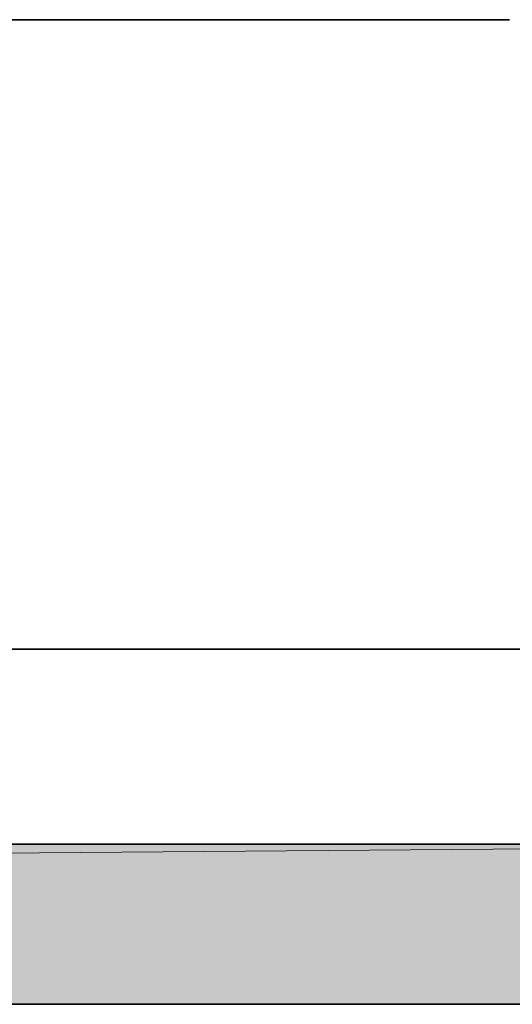
# Model space of a CAD drawing. Units: inches. Extents: x 0.2 to 8.3, y 0.4 to 10.6.
# Drawn here: x 7.4 to 7.5, y 5.8 to 6 of the extents above; entities that cross this region are included whole.
import ezdxf

# ---------------------------------------------------------------- set-up
doc = ezdxf.new("R2010")
doc.units = ezdxf.units.IN
doc.header["$MEASUREMENT"] = 0
doc.layers.add('Layer 1', color=7, linetype='Continuous')

# ---------------------------------------------------------------- blocks, each defined once
blk = doc.blocks.new('block 8')
at = {"layer": 'Layer 1', "true_color": 0xffffff}
h = blk.add_hatch(color=7, dxfattribs=at)
h.dxf.hatch_style = 2
h.paths.add_polyline_path([(7.56112, 5.86389), (4.56944, 5.84056), (4.56944, 5.86389)])
h.paths.add_polyline_path([(7.56112, 5.84056), (7.56112, 5.86389), (4.56944, 5.84056)])
at = {"layer": 'Layer 1', "color": 7, "lineweight": 35, "true_color": 0xffffff}
for points in [[(7.46611, 5.98389), (7.38277, 5.98389)], [(4.55111, 5.84056), (7.57944, 5.84056), (7.62945, 5.96389), (7.85777, 5.96389)], [(6.55778, 5.89223), (7.53278, 5.89223)], [(7.56112, 5.86389), (4.56944, 5.86389)]]:
    blk.add_lwpolyline(points, dxfattribs=at)
at = {"layer": 'Layer 1', "lineweight": 0}
for points in [[(7.56112, 5.86389), (4.56944, 5.84056), (4.56944, 5.86389), (7.56112, 5.86389)], [(7.56112, 5.84056), (7.56112, 5.86389), (4.56944, 5.84056), (7.56112, 5.84056)], [(7.56112, 5.86389), (4.56944, 5.84056), (4.56944, 5.86389), (7.56112, 5.86389)], [(7.56112, 5.84056), (7.56112, 5.86389), (4.56944, 5.84056), (7.56112, 5.84056)]]:
    blk.add_lwpolyline(points, dxfattribs=at)

msp = doc.modelspace()

# ---------------------------------------------------------------- block references
at = {"layer": 'Layer 1'}
msp.add_blockref('block 8', (0, 0), dxfattribs=at)

doc.saveas('drawing.dxf')
